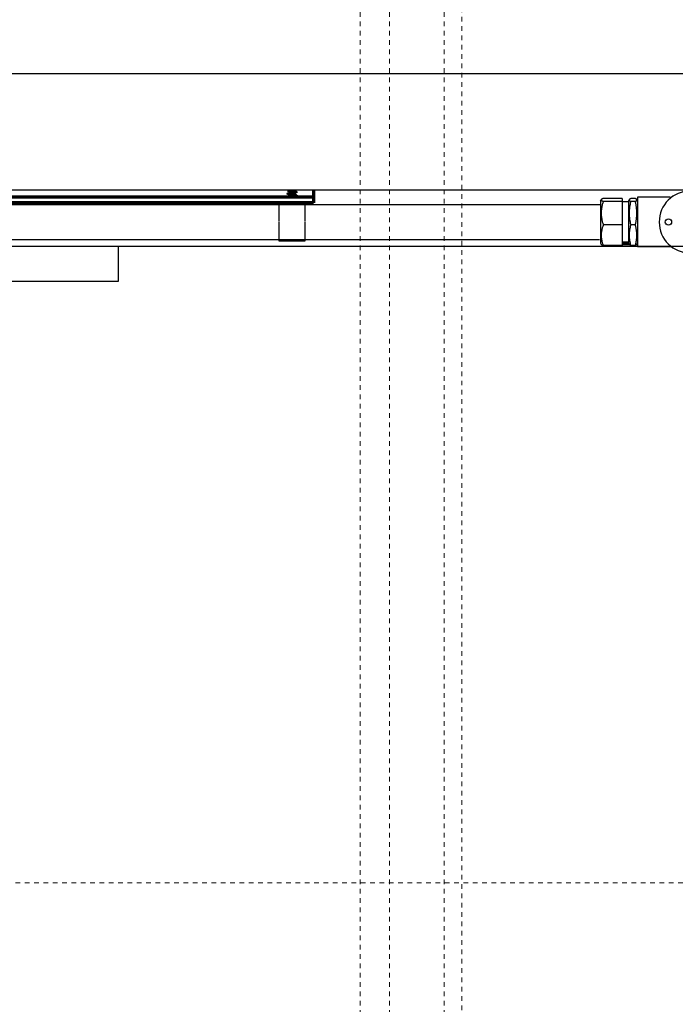
# Model space of a CAD drawing. Units: inches. Extents: x 1815 to 2938, y 239 to 698.
# Drawn here: x 1982 to 1996, y 583 to 604 of the extents above; entities that cross this region are included whole.
import ezdxf

# ---------------------------------------------------------------- set-up
doc = ezdxf.new("R2010")
doc.units = ezdxf.units.IN
doc.header["$LTSCALE"] = 0.25
doc.header["$MEASUREMENT"] = 0
doc.linetypes.add('HIDDEN2', pattern=[0.1875, 0.125, -0.0625])
for name, color, linetype, lineweight in [('Dimensions', 7, 'Continuous', 30), ('Hatch', 8, 'Continuous', 18), ('hidden', 8, 'HIDDEN2', 9), ('Reference (ANSI)', 7, 'Continuous', 70), ('Visible (ANSI)', 7, 'Continuous', 25)]:
    doc.layers.add(name, color=color, linetype=linetype, lineweight=lineweight)
doc.styles.get("Standard").update_dxf_attribs({"font": 'arialbd.ttf'})
doc.dimstyles.new('ShopGates24', dxfattribs={"dimscale": 24, "dimtxt": 0.125, "dimasz": 0.125, "dimexe": 0.0625, "dimexo": 0.0625, "dimgap": 0.0625, "dimtad": 0, "dimtih": 1, "dimtoh": 1, "dimdec": 4, "dimzin": 4, "dimdsep": 46, "dimlunit": 5, "dimtxsty": 'Standard', "dimcen": 0, "dimclrd": 256, "dimclre": 256, "dimclrt": 256, "dimadec": 0, "dimazin": 0, "dimtfac": 1, "dimtdec": 4, "dimtofl": 0, "dimtmove": 0, "dimatfit": 3, "dimfxl": 1, "dimfrac": 2, "dimtolj": 1, "dimtzin": 0, "dimlwd": -1, "dimlwe": -1, "dimarcsym": 0})

msp = doc.modelspace()

# ---------------------------------------------------------------- hatches: boundary and pattern name
at = {"layer": 'Hatch', "linetype": 'Continuous'}
h = msp.add_hatch(dxfattribs=at)
h.set_pattern_fill('AR-CONC', color=256)
h.set_pattern_definition([(50, (1735.4926, -122.4084), (7.1726, -0.62752), [0.75, -8.25]), (355, (1735.493, -122.4084), (-1.387513, 7.52192), [0.6, -6.6]), (100.4514, (1736.0904, -122.461), (5.78509, 6.8944), [0.6374, -7.01142]), (46.1842, (1735.493, -120.408), (10.67241, -1.65519), [1.125, -12.375]), (96.6356, (1736.382, -120.546), (9.34662, 9.74119), [0.9561, -10.51714]), (351.1842, (1735.493, -120.408), (9.34662, 9.74119), [0.9, -9.9]), (21, (1736.4926, -120.9084), (5.96907, -4.02619), [0.75, -8.25]), (326, (1736.493, -120.9084), (2.433153, 7.2515), [0.6, -6.6]), (71.4514, (1736.99, -121.244), (8.402224, 3.22531), [0.6374, -7.01142]), (37.5, (1735.4926, -122.4084), (0.1215986, 3.3289385), [0, -6.52, 0, -6.7, 0, -6.625]), (7.5, (1735.4926, -122.4084), (2.630695, 3.944117), [0, -3.82, 0, -6.37, 0, -2.525]), (327.5, (1733.2626, -122.4084), (5.338224, -0.225549), [0, -2.5, 0, -7.8, 0, -10.35]), (317.5, (1732.2626, -122.4084), (5.831862, 1.00105), [0, -3.25, 0, -5.18, 0, -7.35])])
h.paths.add_polyline_path([(2164.31494, 620.77563), (2164.81494, 620.77563), (2171.81494, 620.77563), (2172.31494, 620.77563), (2172.31494, 618.42063), (2164.31494, 618.42063)])
h.paths.add_polyline_path([(2164.31494, 618.42063), (2172.31494, 618.42063), (2172.31494, 616.31225), (2172.31494, 616.22386), (2172.31494, 614.15063, 0.41421356), (2171.31494, 615.15063), (2170.81494, 615.15063), (2165.31494, 615.15063, 0.41421356), (2164.31494, 614.15063), (2164.31494, 616.22386), (2164.31494, 616.31225)])
h.paths.add_polyline_path([(2164.81494, 614.15063, -0.41421356), (2165.31494, 614.65063), (2170.81494, 614.65063), (2171.31494, 614.65063, -0.41421356), (2171.81494, 614.15063), (2171.81494, 608.15063, -0.41421356), (2171.31494, 607.65063), (2170.81494, 607.65063), (2168.81494, 607.65063), (2168.81494, 610.90063), (2168.81494, 611.11714), (2165.06494, 611.11714), (2165.06494, 611.12762), (2164.81494, 611.12762), (2164.81494, 611.15066)])
h.paths.add_polyline_path([(2168.81494, 596.65063), (2170.81494, 596.65063), (2171.31494, 596.65063, -0.41421356), (2171.81494, 596.15063), (2171.81494, 590.15063, -0.41421356), (2171.31494, 589.65063), (2170.81494, 589.65063), (2165.31494, 589.65063, -0.41421356), (2164.81494, 590.15063), (2164.81494, 593.18413), (2168.81494, 593.18413)])
h.paths.add_polyline_path([(2164.31494, 587.98902), (2164.31494, 588.07741), (2164.31494, 590.15063, 0.41421356), (2165.31494, 589.15063), (2170.81494, 589.15063), (2171.31494, 589.15063, 0.41421356), (2172.31494, 590.15063), (2172.31494, 588.07741), (2172.31494, 587.98902), (2172.31494, 585.88063), (2164.31494, 585.88063)])
h.paths.add_polyline_path([(2164.31494, 585.88063), (2172.31494, 585.88063), (2172.31494, 583.52563), (2171.81494, 583.52563), (2164.81494, 583.52563), (2164.31494, 583.52563)])
h.paths.add_polyline_path([(1962.81494, 620.77563), (1970.81494, 620.77563), (1970.81494, 618.42063), (1962.81494, 618.42063)])
h.paths.add_polyline_path([(1962.81494, 618.42063), (1970.81494, 618.42063), (1970.81494, 613.90063, 0.41421356), (1969.56494, 615.15063), (1964.06494, 615.15063, 0.41421356), (1962.81494, 613.90063)])
h.paths.add_polyline_path([(1963.31494, 613.90063, -0.41421356), (1964.06494, 614.65063), (1969.56494, 614.65063, -0.41421356), (1970.31494, 613.90063), (1970.31494, 608.40063, -0.41421356), (1969.56494, 607.65063), (1964.06494, 607.65063, -0.41421356), (1963.31494, 608.40063)])
h.paths.add_polyline_path([(1963.31494, 595.90063, -0.41421356), (1964.06494, 596.65063), (1969.56494, 596.65063, -0.41421356), (1970.31494, 595.90063), (1970.31494, 590.40063, -0.41421356), (1969.56494, 589.65063), (1964.06494, 589.65063, -0.41421356), (1963.31494, 590.40063)])
h.paths.add_polyline_path([(1962.81494, 590.40063, 0.41421356), (1964.06494, 589.15063), (1969.56494, 589.15063, 0.41421356), (1970.81494, 590.40063), (1970.81494, 585.88063), (1962.81494, 585.88063)])
h.paths.add_polyline_path([(1962.81494, 585.88063), (1970.81494, 585.88063), (1970.81494, 583.52563), (1962.81494, 583.52563)])

# ---------------------------------------------------------------- linework, layer by layer
for p, q in [((1954.3148, 603.24158), (2179.81394, 603.24158)), ((1954.3148, 600.74158), (2179.81394, 600.74158)), ((2181.3148, 599.52563), (1954.3148, 599.52563)), ((1984.06411, 599.52563), (1984.06411, 598.77563)), ((1984.06411, 598.77563), (1980.06411, 598.77563))]:
    msp.add_line(p, q)
at = {"layer": 'hidden', "ltscale": 1.081027}
for p, q in [((1989.25244, 683.15063), (1989.25244, 521.15063)), ((1989.87744, 683.15063), (1989.87744, 521.15063))]:
    msp.add_line(p, q, dxfattribs=at)
at = {"layer": 'hidden', "ltscale": 1.067681}
for p, q in [((1991.05244, 681.15063), (1991.05244, 521.15063)), ((1991.42744, 521.15063), (1991.42744, 681.15063))]:
    msp.add_line(p, q, dxfattribs=at)
at = {"layer": 'hidden', "ltscale": 1.088534}
msp.add_line((1962.06494, 585.88063), (2173.06494, 585.88063), dxfattribs=at)
at = {"layer": 'Reference (ANSI)'}
for p, q in [((1988.2523, 600.58813), (1957.2523, 600.58813)), ((1988.2523, 600.74158), (1988.2523, 600.46313)), ((1988.2523, 600.46313), (1978.06928, 600.46313)), ((1988.2523, 600.46313), (1988.06928, 600.46313)), ((1995.01237, 599.58815), (1994.86465, 599.58815)), ((1995.19265, 599.58815), (1995.18542, 599.58815))]:
    msp.add_line(p, q, dxfattribs=at)
at = {"layer": 'Visible (ANSI)'}
for p, q in [((1987.68128, 600.66337), (1987.68128, 600.65447)), ((1987.68128, 600.59194), (1987.68128, 600.58813)), ((1987.71295, 600.74158), (1987.69142, 600.72005)), ((1987.71956, 600.7038), (1987.71956, 600.68713)), ((1987.71956, 600.63237), (1987.71956, 600.6157)), ((1987.78911, 600.73135), (1987.78914, 600.72163)), ((1987.85607, 600.73151), (1987.86689, 600.73776)), ((1987.859, 600.7332), (1987.859, 600.72118)), ((1987.859, 600.66642), (1987.859, 600.64975)), ((1987.859, 600.59499), (1987.859, 600.58813)), ((1987.86561, 600.74158), (1987.86758, 600.73961)), ((1987.89728, 600.69908), (1987.89728, 600.69018)), ((1987.89728, 600.62765), (1987.89728, 600.61875)), ((1995.19265, 600.58615), (1995.19265, 599.52015)), ((1995.88846, 600.58615), (1995.19265, 600.58615)), ((1978.06928, 600.42813), (1994.39965, 600.42813)), ((1987.50928, 600.46313), (1988.06928, 600.46313)), ((1987.50928, 600.46313), (1987.50928, 600.06313)), ((1988.06928, 600.06313), (1988.06928, 600.46313)), ((1994.39965, 600.50452), (1994.41788, 600.53369)), ((1994.39965, 600.50452), (1994.39965, 599.60178)), ((1994.86465, 600.55859), (1994.46215, 600.55859)), ((1994.86465, 600.49666), (1994.46215, 600.49666)), ((1994.86465, 600.55859), (1994.86465, 600.49666)), ((1994.86465, 600.49666), (1994.86465, 599.99122)), ((1995.00515, 600.48315), (1994.86465, 600.48315)), ((1995.00515, 600.50163), (1995.01807, 600.53118)), ((1995.00515, 600.50163), (1995.00515, 599.60467)), ((1995.1489, 600.55595), (1995.0489, 600.55595)), ((1995.1489, 600.49434), (1995.0489, 600.49434)), ((1995.19265, 600.50163), (1995.17972, 600.53118)), ((1987.50928, 600.05313), (1987.50928, 599.65313)), ((1988.06928, 599.65313), (1988.06928, 600.05313)), ((1994.86465, 599.99122), (1994.46215, 599.99122)), ((1994.86465, 599.99122), (1994.86465, 599.54771)), ((1995.1489, 599.99154), (1995.0489, 599.99154)), ((1978.06928, 599.67813), (1994.38387, 599.67813)), ((1987.50928, 599.65313), (1988.06928, 599.65313)), ((1994.39965, 599.60178), (1994.41788, 599.57261)), ((1994.86465, 599.54771), (1994.46215, 599.54771)), ((1995.00515, 599.62315), (1994.86465, 599.62315)), ((1995.00515, 599.60467), (1995.01807, 599.57513)), ((1995.1489, 599.55035), (1995.0489, 599.55035)), ((1995.19265, 599.60467), (1995.17972, 599.57513)), ((1995.88846, 599.52015), (1995.19265, 599.52015))]:
    msp.add_line(p, q, dxfattribs=at)
msp.add_circle((1995.85865, 600.05315), 0.068, dxfattribs=at)
for centre, radius, start, end in [((1996.32565, 600.05315), 0.665, 90, 270), ((1995.88846, 600.71115), 0.125, 270, 303.60102), ((1995.88846, 599.39515), 0.125, 56.39898, 90)]:
    msp.add_arc(centre, radius, start, end, dxfattribs=at)
for points, knots in [([(1987.68314, 600.65227), (1987.6811, 600.65347), (1987.68073, 600.6547), (1987.68375, 600.65742), (1987.68803, 600.65888), (1987.70163, 600.6616), (1987.711, 600.66308), (1987.73339, 600.66619), (1987.74612, 600.66777), (1987.77297, 600.67075), (1987.78677, 600.67204), (1987.81474, 600.67487), (1987.8286, 600.67643), (1987.85347, 600.67956), (1987.86432, 600.68109), (1987.88194, 600.68397), (1987.88855, 600.68525), (1987.89571, 600.68785), (1987.89728, 600.68901), (1987.89728, 600.69018)], [9.053120859, 9.053120859, 9.053120859, 9.053120859, 9.13780116, 9.13780116, 9.243097241, 9.243097241, 9.352479507, 9.352479507, 9.460166794, 9.460166794, 9.564669015, 9.564669015, 9.674082495, 9.674082495, 9.780621048, 9.780621048, 9.8868023, 9.8868023, 9.967971291, 9.967971291, 9.967971291, 9.967971291]), ([(1987.89543, 600.70128), (1987.8975, 600.70006), (1987.89784, 600.69882), (1987.89462, 600.69602), (1987.89, 600.6945), (1987.87594, 600.69181), (1987.86684, 600.69037), (1987.84473, 600.6873), (1987.83183, 600.68571), (1987.80446, 600.68268), (1987.79029, 600.68137), (1987.76246, 600.67853), (1987.74907, 600.67701), (1987.72422, 600.67388), (1987.7131, 600.6723), (1987.69569, 600.6694), (1987.68937, 600.66814), (1987.68271, 600.6656), (1987.68128, 600.66449), (1987.68128, 600.66337)], [0.212963222, 0.212963222, 0.212963222, 0.212963222, 0.299050469, 0.299050469, 0.408912178, 0.408912178, 0.514055724, 0.514055724, 0.623084574, 0.623084574, 0.730418165, 0.730418165, 0.836757907, 0.836757907, 0.947220828, 0.947220828, 1.052224432, 1.052224432, 1.129809876, 1.129809876, 1.129809876, 1.129809876]), ([(1987.89543, 600.62985), (1987.89727, 600.62877), (1987.89775, 600.62766), (1987.89552, 600.62499), (1987.89136, 600.62346), (1987.87815, 600.62072), (1987.86944, 600.61934), (1987.84803, 600.6163), (1987.83541, 600.61471), (1987.80825, 600.61165), (1987.79399, 600.61029), (1987.76597, 600.60748), (1987.75249, 600.60598), (1987.72727, 600.60286), (1987.71586, 600.60127), (1987.69768, 600.59834), (1987.69091, 600.59708), (1987.68308, 600.59444), (1987.68128, 600.59319), (1987.68128, 600.59194)], [1.941575927, 1.941575927, 1.941575927, 1.941575927, 2.017663432, 2.017663432, 2.126839751, 2.126839751, 2.231097589, 2.231097589, 2.339175247, 2.339175247, 2.44699186, 2.44699186, 2.552477032, 2.552477032, 2.662060843, 2.662060843, 2.767016599, 2.767016599, 2.853528102, 2.853528102, 2.853528102, 2.853528102]), ([(1987.69191, 600.71854), (1987.69136, 600.71887), (1987.6911, 600.7192), (1987.69124, 600.7205), (1987.69382, 600.72149), (1987.70259, 600.72318), (1987.7089, 600.72402), (1987.72741, 600.72601), (1987.73677, 600.72693), (1987.75347, 600.72844), (1987.76022, 600.72903), (1987.77438, 600.73021), (1987.78176, 600.7308), (1987.78911, 600.73135)], [0.292230537, 0.292230537, 0.292230537, 0.292230537, 0.316848282, 0.316848282, 0.388216649, 0.388216649, 0.443836074, 0.443836074, 0.485917868, 0.485917868, 0.512352718, 0.512352718, 0.540111627, 0.540111627, 0.540111627, 0.540111627]), ([(1987.69168, 600.58813), (1987.69312, 600.58846), (1987.6947, 600.58879), (1987.70376, 600.5905), (1987.71349, 600.59202), (1987.73637, 600.59514), (1987.74926, 600.59671), (1987.77632, 600.59966), (1987.79018, 600.60093), (1987.81819, 600.60382), (1987.83201, 600.6054), (1987.85645, 600.60854), (1987.86695, 600.61006), (1987.88387, 600.6129), (1987.89009, 600.61421), (1987.89608, 600.61671), (1987.89728, 600.61773), (1987.89728, 600.61875)], [7.490496629, 7.490496629, 7.490496629, 7.490496629, 7.516309601, 7.516309601, 7.62636099, 7.62636099, 7.734591138, 7.734591138, 7.840138454, 7.840138454, 7.951268768, 7.951268768, 8.05825183, 8.05825183, 8.166072436, 8.166072436, 8.237694825, 8.237694825, 8.237694825, 8.237694825]), ([(1987.78914, 600.72163), (1987.78074, 600.72039), (1987.77242, 600.71903), (1987.7565, 600.71616), (1987.74905, 600.71467), (1987.73575, 600.71168), (1987.73018, 600.71031), (1987.72237, 600.70748), (1987.72014, 600.70597), (1987.71959, 600.70422), (1987.71956, 600.70401), (1987.71956, 600.7038)], [-11.897369505, -11.897369505, -11.897369505, -11.897369505, -11.677328983, -11.677328983, -11.450316492, -11.450316492, -11.207259325, -11.207259325, -10.96902101, -10.96902101, -10.936335759, -10.936335759, -10.936335759, -10.936335759]), ([(1987.85634, 600.66483), (1987.85585, 600.66453), (1987.8553, 600.66424), (1987.85156, 600.66252), (1987.84686, 600.66125), (1987.83462, 600.6583), (1987.82717, 600.65673), (1987.81043, 600.65358), (1987.80126, 600.65203), (1987.7836, 600.64936), (1987.77463, 600.64798), (1987.75693, 600.64482), (1987.74892, 600.64322), (1987.73529, 600.64014), (1987.72982, 600.63878), (1987.72217, 600.63595), (1987.72002, 600.63443), (1987.71958, 600.63272), (1987.71956, 600.63254), (1987.71956, 600.63237)], [-8.96347973, -8.96347973, -8.96347973, -8.96347973, -8.92200765, -8.92200765, -8.71364638, -8.71364638, -8.50101893, -8.50101893, -8.28449788, -8.28449788, -8.09176596, -8.09176596, -7.90428847, -7.90428847, -7.71777662, -7.71777662, -7.53431338, -7.53431338, -7.51375921, -7.51375921, -7.51375921, -7.51375921]), ([(1987.72222, 600.68872), (1987.72254, 600.68892), (1987.72288, 600.6891), (1987.72615, 600.69075), (1987.73066, 600.69202), (1987.74269, 600.69498), (1987.75019, 600.69659), (1987.76669, 600.69972), (1987.7755, 600.70122), (1987.79335, 600.70396), (1987.80267, 600.70536), (1987.82062, 600.70854), (1987.8287, 600.71014), (1987.8423, 600.71318), (1987.84776, 600.71452), (1987.85589, 600.71732), (1987.85832, 600.71888), (1987.85896, 600.72071), (1987.859, 600.72095), (1987.859, 600.72118)], [-0.91021019, -0.91021019, -0.91021019, -0.91021019, -0.900331508, -0.900331508, -0.823844395, -0.823844395, -0.744241063, -0.744241063, -0.667561117, -0.667561117, -0.59253348, -0.59253348, -0.521066658, -0.521066658, -0.451991646, -0.451991646, -0.379541464, -0.379541464, -0.36869677, -0.36869677, -0.36869677, -0.36869677]), ([(1987.72222, 600.61729), (1987.72247, 600.61745), (1987.72275, 600.6176), (1987.72584, 600.61921), (1987.73027, 600.62048), (1987.74215, 600.62343), (1987.74959, 600.62503), (1987.76603, 600.62817), (1987.77482, 600.62968), (1987.79307, 600.6325), (1987.80234, 600.63388), (1987.81994, 600.63698), (1987.82807, 600.63858), (1987.84218, 600.64171), (1987.84758, 600.64307), (1987.85565, 600.64577), (1987.85817, 600.64733), (1987.85895, 600.6492), (1987.859, 600.64948), (1987.859, 600.64975)], [-2.105820169, -2.105820169, -2.105820169, -2.105820169, -2.098745319, -2.098745319, -2.030530327, -2.030530327, -1.959367248, -1.959367248, -1.890802588, -1.890802588, -1.820734025, -1.820734025, -1.750711255, -1.750711255, -1.679386222, -1.679386222, -1.600126554, -1.600126554, -1.586176523, -1.586176523, -1.586176523, -1.586176523]), ([(1987.78911, 600.73135), (1987.7999, 600.73135), (1987.81133, 600.73159), (1987.83202, 600.73252), (1987.84128, 600.73322), (1987.85511, 600.73475), (1987.86069, 600.73567), (1987.86739, 600.73763), (1987.86851, 600.73866), (1987.8676, 600.73959), (1987.86759, 600.7396), (1987.86759, 600.7396), (1987.86758, 600.73961)], [0.889780456, 0.889780456, 0.889780456, 0.889780456, 0.972000765, 0.972000765, 1.054221073, 1.054221073, 1.132809676, 1.132809676, 1.211398278, 1.211398278, 1.211398278, 1.211795681, 1.211795681, 1.211795681, 1.211795681]), ([(1987.85606, 600.73151), (1987.85537, 600.73111), (1987.85455, 600.7307), (1987.85, 600.72876), (1987.84458, 600.72726), (1987.83216, 600.72477), (1987.82435, 600.72362), (1987.80722, 600.72205), (1987.7979, 600.72163), (1987.78914, 600.72163)], [0.050035795, 0.050035795, 0.050035795, 0.050035795, 0.067827621, 0.067827621, 0.135655241, 0.135655241, 0.202374942, 0.202374942, 0.269094643, 0.269094643, 0.269094643, 0.269094643]), ([(1987.85634, 600.5934), (1987.85579, 600.59306), (1987.85515, 600.59274), (1987.85124, 600.59098), (1987.84646, 600.58971), (1987.84019, 600.58821), (1987.84003, 600.58817), (1987.83987, 600.58813)], [-6.007139242, -6.007139242, -6.007139242, -6.007139242, -5.971638101, -5.971638101, -5.814162318, -5.814162318, -5.810100455, -5.810100455, -5.810100455, -5.810100455])]:
    msp.add_open_spline(points, degree=3, knots=knots, dxfattribs=at)
for points in [[(1987.68313, 600.66556), (1987.69619, 600.67324), (1987.70924, 600.68093), (1987.72222, 600.68872)], [(1987.68313, 600.59413), (1987.69619, 600.60181), (1987.70924, 600.6095), (1987.72222, 600.61729)], [(1987.71956, 600.63071), (1987.70746, 600.63795), (1987.6953, 600.64513), (1987.68314, 600.65227)], [(1987.71956, 600.70214), (1987.71037, 600.70764), (1987.70115, 600.7131), (1987.69191, 600.71854)], [(1987.89543, 600.68799), (1987.88237, 600.68032), (1987.86932, 600.67262), (1987.85634, 600.66483)], [(1987.89543, 600.61656), (1987.88237, 600.60889), (1987.86932, 600.60119), (1987.85634, 600.5934)], [(1987.859, 600.72285), (1987.87111, 600.7156), (1987.88326, 600.70843), (1987.89543, 600.70128)], [(1987.859, 600.65142), (1987.87111, 600.64417), (1987.88326, 600.637), (1987.89543, 600.62985)]]:
    msp.add_open_spline(points, degree=3, dxfattribs=at)
for points, weights in [([(1994.46215, 600.55859), (1994.376, 600.52763), (1994.46215, 600.49666)], [1, 1.15470053838, 1]), ([(1994.46215, 600.49666), (1994.376, 600.24394), (1994.46215, 599.99122)], [1, 1.15470053838, 1]), ([(1995.0489, 600.55595), (1994.98891, 600.52514), (1995.0489, 600.49434)], [1, 1.15470053838, 1]), ([(1995.0489, 600.49434), (1994.98891, 600.24294), (1995.0489, 599.99154)], [1, 1.15470053838, 1]), ([(1995.1489, 600.49434), (1995.20889, 600.52514), (1995.1489, 600.55595)], [1, 1.15470053838, 1]), ([(1995.1489, 599.99154), (1995.20889, 600.24294), (1995.1489, 600.49434)], [1, 1.15470053838, 1]), ([(1994.46215, 599.99122), (1994.376, 599.76946), (1994.46215, 599.54771)], [1, 1.15470053838, 1]), ([(1995.0489, 599.99154), (1994.98891, 599.77095), (1995.0489, 599.55035)], [1, 1.15470053838, 1]), ([(1995.1489, 599.55035), (1995.20889, 599.77095), (1995.1489, 599.99154)], [1, 1.15470053838, 1]), ([(1994.46215, 599.54771), (1994.42513, 599.56101), (1994.41788, 599.57261)], [1, 1.06108634952, 1.07393056444]), ([(1995.0489, 599.55035), (1995.02312, 599.56359), (1995.01807, 599.57513)], [1, 1.06108634952, 1.07393056444]), ([(1995.17972, 599.57513), (1995.17468, 599.56359), (1995.1489, 599.55035)], [1.07393056444, 1.06108634952, 1])]:
    msp.add_rational_spline(points, weights, degree=2, dxfattribs=at)

# ---------------------------------------------------------------- leaders
at = {"layer": 'Dimensions', "annotation_type": 0, "has_hookline": 1, "hookline_direction": 1, "horizontal_direction": (-1, 0, 0)}
msp.add_leader([(1965.13211, 587.63068), (2000.65382, 658.78466), (2004.65382, 658.78466)], dimstyle='ShopGates24', override={"dimscale": 32}, dxfattribs=at)

doc.saveas('drawing.dxf')
